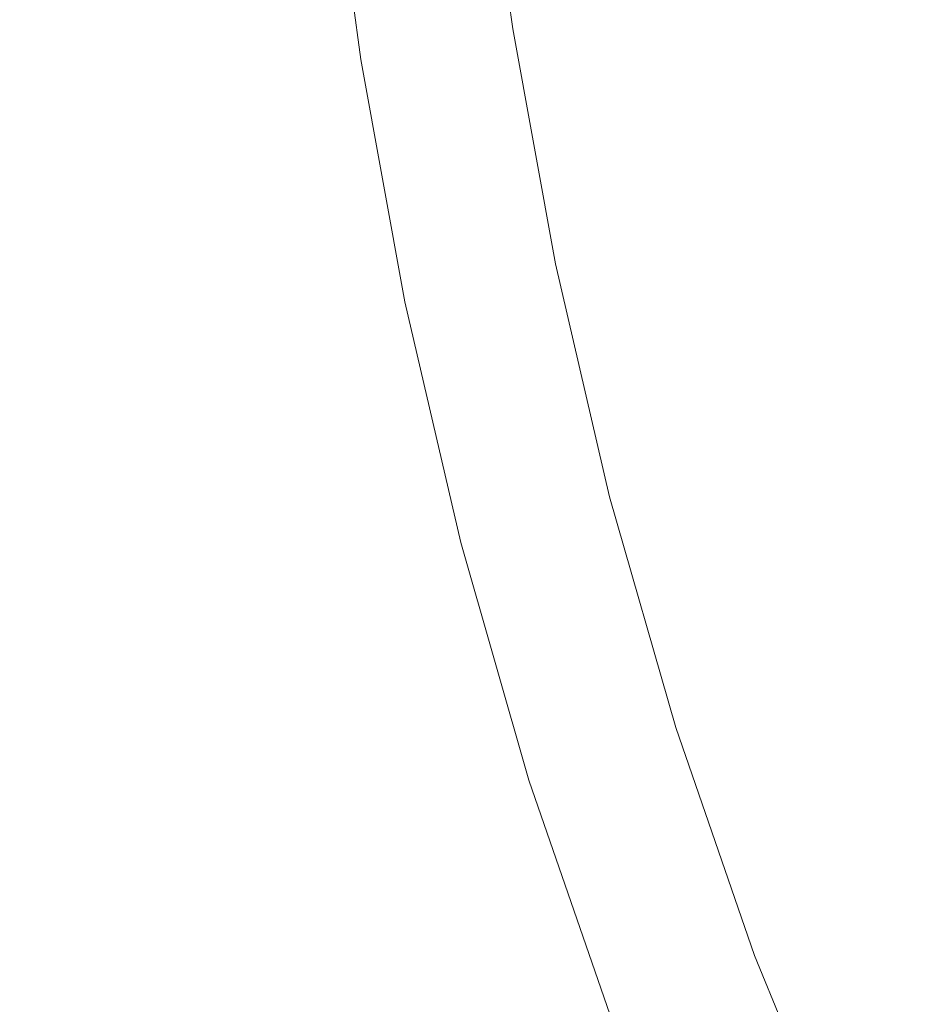
# Model space of a CAD drawing. Extents: x -239 to 236, y -170 to 197.
# Drawn here: x -26 to -22, y 5 to 9 of the extents above; entities that cross this region are included whole.
import ezdxf

# ---------------------------------------------------------------- set-up
doc = ezdxf.new("R2010")
doc.units = 0
doc.header["$LTSCALE"] = 500
doc.header["$MEASUREMENT"] = 0
doc.layers.add('EXC-CERAMIKA', color=7, linetype='Continuous')
doc.layers.add('EXC-CHROM', color=7, linetype='Continuous')

msp = doc.modelspace()

# ---------------------------------------------------------------- linework, layer by layer
at = {"layer": 'EXC-CERAMIKA', "lineweight": 0}
for points, invisible_edges in [([(-23.5662, 9.1402, -1.5526), (-23.7008, 10.1474, -2.8403), (-23.7055, 10.1467, -1.1446), (-23.5662, 9.1402, -1.5526)], 15), ([(-23.5643, 9.1406, -2.8403), (-23.7008, 10.1474, -2.8403), (-23.5662, 9.1402, -1.5526), (-23.5643, 9.1406, -2.8403)], 14), ([(-23.8871, 9.0755, 1.7448), (-23.9683, 10.1071, 1.6159), (-24.0256, 10.0985, 1.7448), (-23.8871, 9.0755, 1.7448)], 15), ([(-23.9683, 10.1071, 1.6159), (-23.7803, 9.097, 1.479), (-23.9181, 10.1147, 1.4789), (-23.9683, 10.1071, 1.6159)], 15), ([(-23.9683, 10.1071, 1.6159), (-23.8871, 9.0755, 1.7448), (-23.8301, 9.087, 1.6159), (-23.9683, 10.1071, 1.6159)], 15), ([(-23.7803, 9.097, 1.479), (-23.9683, 10.1071, 1.6159), (-23.8301, 9.087, 1.6159), (-23.7803, 9.097, 1.479)], 15), ([(-23.7803, 9.097, 1.479), (-23.8747, 10.1212, 1.3297), (-23.9181, 10.1147, 1.4789), (-23.7803, 9.097, 1.479)], 15), ([(-23.8747, 10.1212, 1.3297), (-23.7001, 9.1132, 1.1644), (-23.8374, 10.1269, 1.1644), (-23.8747, 10.1212, 1.3297)], 15), ([(-23.7001, 9.1132, 1.1644), (-23.8747, 10.1212, 1.3297), (-23.7371, 9.1057, 1.3298), (-23.7001, 9.1132, 1.1644)], 15), ([(-23.8747, 10.1212, 1.3297), (-23.7803, 9.097, 1.479), (-23.7371, 9.1057, 1.3298), (-23.8747, 10.1212, 1.3297)], 15), ([(-23.7001, 9.1132, 1.1644), (-23.8058, 10.1316, 0.9785), (-23.8374, 10.1269, 1.1644), (-23.7001, 9.1132, 1.1644)], 15), ([(-23.8058, 10.1316, 0.9785), (-23.6427, 9.1248, 0.7685), (-23.7796, 10.1356, 0.7685), (-23.8058, 10.1316, 0.9785)], 15), ([(-23.8058, 10.1316, 0.9785), (-23.7001, 9.1132, 1.1644), (-23.6687, 9.1195, 0.9785), (-23.8058, 10.1316, 0.9785)], 15), ([(-23.6427, 9.1248, 0.7685), (-23.8058, 10.1316, 0.9785), (-23.6687, 9.1195, 0.9785), (-23.6427, 9.1248, 0.7685)], 15), ([(-23.6427, 9.1248, 0.7685), (-23.7581, 10.1388, 0.5299), (-23.7796, 10.1356, 0.7685), (-23.6427, 9.1248, 0.7685)], 15), ([(-23.7581, 10.1388, 0.5299), (-23.6042, 9.1325, 0.2589), (-23.7409, 10.1414, 0.2589), (-23.7581, 10.1388, 0.5299)], 15), ([(-23.6042, 9.1325, 0.2589), (-23.7581, 10.1388, 0.5299), (-23.6213, 9.1291, 0.5299), (-23.6042, 9.1325, 0.2589)], 15), ([(-23.7581, 10.1388, 0.5299), (-23.6427, 9.1248, 0.7685), (-23.6213, 9.1291, 0.5299), (-23.7581, 10.1388, 0.5299)], 15), ([(-23.6042, 9.1325, 0.2589), (-23.7275, 10.1434, -0.0486), (-23.7409, 10.1414, 0.2589), (-23.6042, 9.1325, 0.2589)], 15), ([(-23.7275, 10.1434, -0.0486), (-23.581, 9.1372, -0.388), (-23.7175, 10.1449, -0.388), (-23.7275, 10.1434, -0.0486)], 15), ([(-23.7275, 10.1434, -0.0486), (-23.6042, 9.1325, 0.2589), (-23.5909, 9.1352, -0.0486), (-23.7275, 10.1434, -0.0486)], 15), ([(-23.581, 9.1372, -0.388), (-23.7275, 10.1434, -0.0486), (-23.5909, 9.1352, -0.0486), (-23.581, 9.1372, -0.388)], 15), ([(-23.581, 9.1372, -0.388), (-23.7103, 10.146, -0.7549), (-23.7175, 10.1449, -0.388), (-23.581, 9.1372, -0.388)], 15), ([(-23.7103, 10.146, -0.7549), (-23.5691, 9.1396, -1.1446), (-23.7055, 10.1467, -1.1446), (-23.7103, 10.146, -0.7549)], 15), ([(-23.5691, 9.1396, -1.1446), (-23.7103, 10.146, -0.7549), (-23.5738, 9.1386, -0.7549), (-23.5691, 9.1396, -1.1446)], 15), ([(-23.7103, 10.146, -0.7549), (-23.581, 9.1372, -0.388), (-23.5738, 9.1386, -0.7549), (-23.7103, 10.146, -0.7549)], 15), ([(-23.7055, 10.1467, -1.1446), (-23.5691, 9.1396, -1.1446), (-23.5662, 9.1402, -1.5526), (-23.7055, 10.1467, -1.1446)], 15), ([(-24.3513, 10.0494, 2.1891), (-24.0505, 9.0425, 2.0108), (-24.1901, 10.0737, 2.0107), (-24.3513, 10.0494, 2.1891)], 15), ([(-24.0505, 9.0425, 2.0108), (-24.0905, 10.0887, 1.8696), (-24.1901, 10.0737, 2.0107), (-24.0505, 9.0425, 2.0108)], 15), ([(-24.0905, 10.0887, 1.8696), (-23.8871, 9.0755, 1.7448), (-24.0256, 10.0985, 1.7448), (-24.0905, 10.0887, 1.8696)], 15), ([(-23.8871, 9.0755, 1.7448), (-24.0905, 10.0887, 1.8696), (-23.9516, 9.0625, 1.8696), (-23.8871, 9.0755, 1.7448)], 15), ([(-24.0905, 10.0887, 1.8696), (-24.0505, 9.0425, 2.0108), (-23.9516, 9.0625, 1.8696), (-24.0905, 10.0887, 1.8696)], 15), ([(-24.4587, 8.9603, 2.4254), (-24.3513, 10.0494, 2.1891), (-24.6011, 10.0118, 2.4252), (-24.4587, 8.9603, 2.4254)], 15), ([(-24.3513, 10.0494, 2.1891), (-24.4587, 8.9603, 2.4254), (-24.2106, 9.0103, 2.1893), (-24.3513, 10.0494, 2.1891)], 11), ([(-24.0505, 9.0425, 2.0108), (-24.3513, 10.0494, 2.1891), (-24.2106, 9.0103, 2.1893), (-24.0505, 9.0425, 2.0108)], 15), ([(-24.9664, 9.9569, 2.7395), (-24.4587, 8.9603, 2.4254), (-24.6011, 10.0118, 2.4252), (-24.9664, 9.9569, 2.7395)], 15), ([(-25.326, 8.7857, 3.153), (-24.9664, 9.9569, 2.7395), (-25.4742, 9.8805, 3.1529), (-25.326, 8.7857, 3.153)], 15), ([(-24.9664, 9.9569, 2.7395), (-25.326, 8.7857, 3.153), (-24.8216, 8.8873, 2.7397), (-24.9664, 9.9569, 2.7395)], 15), ([(-24.4587, 8.9603, 2.4254), (-24.9664, 9.9569, 2.7395), (-24.8216, 8.8873, 2.7397), (-24.4587, 8.9603, 2.4254)], 15), ([(-26.1516, 9.7786, 3.6857), (-25.326, 8.7857, 3.153), (-25.4742, 9.8805, 3.1529), (-26.1516, 9.7786, 3.6857)], 15), ([(-25.326, 8.7857, 3.153), (-26.1516, 9.7786, 3.6857), (-25.9988, 8.6503, 3.6859), (-25.326, 8.7857, 3.153)], 15), ([(-23.3842, 8.1398, -1.5526), (-23.5643, 9.1406, -2.8403), (-23.5662, 9.1402, -1.5526), (-23.3842, 8.1398, -1.5526)], 15), ([(-23.5643, 9.1406, -2.8403), (-23.3842, 8.1398, -1.5526), (-23.3823, 8.1402, -2.8403), (-23.5643, 9.1406, -2.8403)], 11), ([(-23.7803, 9.097, 1.479), (-23.5536, 8.0969, 1.3298), (-23.7371, 9.1057, 1.3298), (-23.7803, 9.097, 1.479)], 15), ([(-23.5536, 8.0969, 1.3298), (-23.7001, 9.1132, 1.1644), (-23.7371, 9.1057, 1.3298), (-23.5536, 8.0969, 1.3298)], 15), ([(-23.7001, 9.1132, 1.1644), (-23.4858, 8.114, 0.9785), (-23.6687, 9.1195, 0.9785), (-23.7001, 9.1132, 1.1644)], 15), ([(-23.7001, 9.1132, 1.1644), (-23.5536, 8.0969, 1.3298), (-23.5169, 8.1062, 1.1644), (-23.7001, 9.1132, 1.1644)], 15), ([(-23.4858, 8.114, 0.9785), (-23.7001, 9.1132, 1.1644), (-23.5169, 8.1062, 1.1644), (-23.4858, 8.114, 0.9785)], 15), ([(-23.4858, 8.114, 0.9785), (-23.6427, 9.1248, 0.7685), (-23.6687, 9.1195, 0.9785), (-23.4858, 8.114, 0.9785)], 15), ([(-23.6427, 9.1248, 0.7685), (-23.4388, 8.1259, 0.5299), (-23.6213, 9.1291, 0.5299), (-23.6427, 9.1248, 0.7685)], 15), ([(-23.4388, 8.1259, 0.5299), (-23.6427, 9.1248, 0.7685), (-23.46, 8.1206, 0.7685), (-23.4388, 8.1259, 0.5299)], 15), ([(-23.6427, 9.1248, 0.7685), (-23.4858, 8.114, 0.9785), (-23.46, 8.1206, 0.7685), (-23.6427, 9.1248, 0.7685)], 15), ([(-23.4388, 8.1259, 0.5299), (-23.6042, 9.1325, 0.2589), (-23.6213, 9.1291, 0.5299), (-23.4388, 8.1259, 0.5299)], 15), ([(-23.6042, 9.1325, 0.2589), (-23.4087, 8.1336, -0.0486), (-23.5909, 9.1352, -0.0486), (-23.6042, 9.1325, 0.2589)], 15), ([(-23.4087, 8.1336, -0.0486), (-23.6042, 9.1325, 0.2589), (-23.4218, 8.1302, 0.2589), (-23.4087, 8.1336, -0.0486)], 15), ([(-23.6042, 9.1325, 0.2589), (-23.4388, 8.1259, 0.5299), (-23.4218, 8.1302, 0.2589), (-23.6042, 9.1325, 0.2589)], 15), ([(-23.4087, 8.1336, -0.0486), (-23.581, 9.1372, -0.388), (-23.5909, 9.1352, -0.0486), (-23.4087, 8.1336, -0.0486)], 15), ([(-23.581, 9.1372, -0.388), (-23.3918, 8.1379, -0.7549), (-23.5738, 9.1386, -0.7549), (-23.581, 9.1372, -0.388)], 15), ([(-23.3918, 8.1379, -0.7549), (-23.581, 9.1372, -0.388), (-23.3988, 8.1361, -0.388), (-23.3918, 8.1379, -0.7549)], 15), ([(-23.581, 9.1372, -0.388), (-23.4087, 8.1336, -0.0486), (-23.3988, 8.1361, -0.388), (-23.581, 9.1372, -0.388)], 15), ([(-23.3918, 8.1379, -0.7549), (-23.5691, 9.1396, -1.1446), (-23.5738, 9.1386, -0.7549), (-23.3918, 8.1379, -0.7549)], 15), ([(-23.5691, 9.1396, -1.1446), (-23.3842, 8.1398, -1.5526), (-23.5662, 9.1402, -1.5526), (-23.5691, 9.1396, -1.1446)], 15), ([(-23.5691, 9.1396, -1.1446), (-23.3918, 8.1379, -0.7549), (-23.3871, 8.139, -1.1446), (-23.5691, 9.1396, -1.1446)], 15), ([(-23.3842, 8.1398, -1.5526), (-23.5691, 9.1396, -1.1446), (-23.3871, 8.139, -1.1446), (-23.3842, 8.1398, -1.5526)], 15), ([(-24.0505, 9.0425, 2.0108), (-23.7662, 8.043, 1.8696), (-23.9516, 9.0625, 1.8696), (-24.0505, 9.0425, 2.0108)], 15), ([(-23.7662, 8.043, 1.8696), (-23.8871, 9.0755, 1.7448), (-23.9516, 9.0625, 1.8696), (-23.7662, 8.043, 1.8696)], 15), ([(-23.8871, 9.0755, 1.7448), (-23.6458, 8.0735, 1.6159), (-23.8301, 9.087, 1.6159), (-23.8871, 9.0755, 1.7448)], 15), ([(-23.8871, 9.0755, 1.7448), (-23.7662, 8.043, 1.8696), (-23.7022, 8.0592, 1.7449), (-23.8871, 9.0755, 1.7448)], 15), ([(-23.6458, 8.0735, 1.6159), (-23.8871, 9.0755, 1.7448), (-23.7022, 8.0592, 1.7449), (-23.6458, 8.0735, 1.6159)], 15), ([(-23.6458, 8.0735, 1.6159), (-23.7803, 9.097, 1.479), (-23.8301, 9.087, 1.6159), (-23.6458, 8.0735, 1.6159)], 15), ([(-23.5536, 8.0969, 1.3298), (-23.7803, 9.097, 1.479), (-23.5964, 8.086, 1.479), (-23.5536, 8.0969, 1.3298)], 15), ([(-23.7803, 9.097, 1.479), (-23.6458, 8.0735, 1.6159), (-23.5964, 8.086, 1.479), (-23.7803, 9.097, 1.479)], 15), ([(-24.023, 7.9781, 2.1893), (-24.0505, 9.0425, 2.0108), (-24.2106, 9.0103, 2.1893), (-24.023, 7.9781, 2.1893)], 15), ([(-23.7662, 8.043, 1.8696), (-24.0505, 9.0425, 2.0108), (-23.8643, 8.0182, 2.011), (-23.7662, 8.043, 1.8696)], 15), ([(-24.0505, 9.0425, 2.0108), (-24.023, 7.9781, 2.1893), (-23.8643, 8.0182, 2.011), (-24.0505, 9.0425, 2.0108)], 15), ([(-24.4587, 8.9603, 2.4254), (-24.023, 7.9781, 2.1893), (-24.2106, 9.0103, 2.1893), (-24.4587, 8.9603, 2.4254)], 13), ([(-24.6286, 7.8249, 2.7397), (-24.4587, 8.9603, 2.4254), (-24.8216, 8.8873, 2.7397), (-24.6286, 7.8249, 2.7397)], 15), ([(-24.4587, 8.9603, 2.4254), (-24.6286, 7.8249, 2.7397), (-24.2689, 7.9159, 2.4254), (-24.4587, 8.9603, 2.4254)], 15), ([(-24.023, 7.9781, 2.1893), (-24.4587, 8.9603, 2.4254), (-24.2689, 7.9159, 2.4254), (-24.023, 7.9781, 2.1893)], 15), ([(-25.326, 8.7857, 3.153), (-24.6286, 7.8249, 2.7397), (-24.8216, 8.8873, 2.7397), (-25.326, 8.7857, 3.153)], 15), ([(-25.7953, 7.5299, 3.6859), (-25.326, 8.7857, 3.153), (-25.9988, 8.6503, 3.6859), (-25.7953, 7.5299, 3.6859)], 15), ([(-25.326, 8.7857, 3.153), (-25.7953, 7.5299, 3.6859), (-25.1285, 7.6985, 3.1532), (-25.326, 8.7857, 3.153)], 15), ([(-24.6286, 7.8249, 2.7397), (-25.326, 8.7857, 3.153), (-25.1285, 7.6985, 3.1532), (-24.6286, 7.8249, 2.7397)], 15), ([(-23.4087, 8.1336, -0.0486), (-23.1682, 7.1432, -0.388), (-23.3988, 8.1361, -0.388), (-23.4087, 8.1336, -0.0486)], 15), ([(-23.1682, 7.1432, -0.388), (-23.3918, 8.1379, -0.7549), (-23.3988, 8.1361, -0.388), (-23.1682, 7.1432, -0.388)], 15), ([(-23.3918, 8.1379, -0.7549), (-23.1566, 7.1467, -1.1446), (-23.3871, 8.139, -1.1446), (-23.3918, 8.1379, -0.7549)], 15), ([(-23.3918, 8.1379, -0.7549), (-23.1682, 7.1432, -0.388), (-23.1612, 7.1453, -0.7549), (-23.3918, 8.1379, -0.7549)], 15), ([(-23.1566, 7.1467, -1.1446), (-23.3918, 8.1379, -0.7549), (-23.1612, 7.1453, -0.7549), (-23.1566, 7.1467, -1.1446)], 15), ([(-23.1566, 7.1467, -1.1446), (-23.3842, 8.1398, -1.5526), (-23.3871, 8.139, -1.1446), (-23.1566, 7.1467, -1.1446)], 15), ([(-23.3842, 8.1398, -1.5526), (-23.1519, 7.1481, -2.8403), (-23.3823, 8.1402, -2.8403), (-23.3842, 8.1398, -1.5526)], 13), ([(-23.3842, 8.1398, -1.5526), (-23.1538, 7.1476, -1.5526), (-23.1519, 7.1481, -2.8403), (-23.3842, 8.1398, -1.5526)], 15), ([(-23.3842, 8.1398, -1.5526), (-23.1566, 7.1467, -1.1446), (-23.1538, 7.1476, -1.5526), (-23.3842, 8.1398, -1.5526)], 15), ([(-23.3636, 7.0834, 1.479), (-23.5536, 8.0969, 1.3298), (-23.5964, 8.086, 1.479), (-23.3636, 7.0834, 1.479)], 15), ([(-23.5536, 8.0969, 1.3298), (-23.2849, 7.1075, 1.1645), (-23.5169, 8.1062, 1.1644), (-23.5536, 8.0969, 1.3298)], 15), ([(-23.5536, 8.0969, 1.3298), (-23.3636, 7.0834, 1.479), (-23.3213, 7.0964, 1.3298), (-23.5536, 8.0969, 1.3298)], 15), ([(-23.2849, 7.1075, 1.1645), (-23.5536, 8.0969, 1.3298), (-23.3213, 7.0964, 1.3298), (-23.2849, 7.1075, 1.1645)], 15), ([(-23.2849, 7.1075, 1.1645), (-23.4858, 8.114, 0.9785), (-23.5169, 8.1062, 1.1644), (-23.2849, 7.1075, 1.1645)], 15), ([(-23.4858, 8.114, 0.9785), (-23.2287, 7.1247, 0.7685), (-23.46, 8.1206, 0.7685), (-23.4858, 8.114, 0.9785)], 15), ([(-23.4858, 8.114, 0.9785), (-23.2849, 7.1075, 1.1645), (-23.2543, 7.1168, 0.9787), (-23.4858, 8.114, 0.9785)], 15), ([(-23.2287, 7.1247, 0.7685), (-23.4858, 8.114, 0.9785), (-23.2543, 7.1168, 0.9787), (-23.2287, 7.1247, 0.7685)], 15), ([(-23.2287, 7.1247, 0.7685), (-23.4388, 8.1259, 0.5299), (-23.46, 8.1206, 0.7685), (-23.2287, 7.1247, 0.7685)], 15), ([(-23.4388, 8.1259, 0.5299), (-23.191, 7.1362, 0.2589), (-23.4218, 8.1302, 0.2589), (-23.4388, 8.1259, 0.5299)], 15), ([(-23.4388, 8.1259, 0.5299), (-23.2287, 7.1247, 0.7685), (-23.2078, 7.1311, 0.5299), (-23.4388, 8.1259, 0.5299)], 15), ([(-23.191, 7.1362, 0.2589), (-23.4388, 8.1259, 0.5299), (-23.2078, 7.1311, 0.5299), (-23.191, 7.1362, 0.2589)], 15), ([(-23.191, 7.1362, 0.2589), (-23.4087, 8.1336, -0.0486), (-23.4218, 8.1302, 0.2589), (-23.191, 7.1362, 0.2589)], 15), ([(-23.4087, 8.1336, -0.0486), (-23.191, 7.1362, 0.2589), (-23.178, 7.1402, -0.0486), (-23.4087, 8.1336, -0.0486)], 15), ([(-23.1682, 7.1432, -0.388), (-23.4087, 8.1336, -0.0486), (-23.178, 7.1402, -0.0486), (-23.1682, 7.1432, -0.388)], 15), ([(-23.7662, 8.043, 1.8696), (-23.4683, 7.0514, 1.7449), (-23.7022, 8.0592, 1.7449), (-23.7662, 8.043, 1.8696)], 15), ([(-23.4683, 7.0514, 1.7449), (-23.6458, 8.0735, 1.6159), (-23.7022, 8.0592, 1.7449), (-23.4683, 7.0514, 1.7449)], 15), ([(-23.6458, 8.0735, 1.6159), (-23.3636, 7.0834, 1.479), (-23.5964, 8.086, 1.479), (-23.6458, 8.0735, 1.6159)], 15), ([(-23.6458, 8.0735, 1.6159), (-23.4683, 7.0514, 1.7449), (-23.4125, 7.0685, 1.6161), (-23.6458, 8.0735, 1.6159)], 15), ([(-23.3636, 7.0834, 1.479), (-23.6458, 8.0735, 1.6159), (-23.4125, 7.0685, 1.6161), (-23.3636, 7.0834, 1.479)], 15), ([(-24.023, 7.9781, 2.1893), (-23.6286, 7.0025, 2.011), (-23.8643, 8.0182, 2.011), (-24.023, 7.9781, 2.1893)], 15), ([(-23.6286, 7.0025, 2.011), (-23.7662, 8.043, 1.8696), (-23.8643, 8.0182, 2.011), (-23.6286, 7.0025, 2.011)], 15), ([(-23.7662, 8.043, 1.8696), (-23.6286, 7.0025, 2.011), (-23.5315, 7.0321, 1.8697), (-23.7662, 8.043, 1.8696)], 15), ([(-23.4683, 7.0514, 1.7449), (-23.7662, 8.043, 1.8696), (-23.5315, 7.0321, 1.8697), (-23.4683, 7.0514, 1.7449)], 15), ([(-24.0286, 6.8803, 2.4254), (-24.023, 7.9781, 2.1893), (-24.2689, 7.9159, 2.4254), (-24.0286, 6.8803, 2.4254)], 15), ([(-24.023, 7.9781, 2.1893), (-24.0286, 6.8803, 2.4254), (-23.7855, 6.9545, 2.1894), (-24.023, 7.9781, 2.1893)], 11), ([(-23.6286, 7.0025, 2.011), (-24.023, 7.9781, 2.1893), (-23.7855, 6.9545, 2.1894), (-23.6286, 7.0025, 2.011)], 15), ([(-24.6286, 7.8249, 2.7397), (-24.0286, 6.8803, 2.4254), (-24.2689, 7.9159, 2.4254), (-24.6286, 7.8249, 2.7397)], 15), ([(-24.8786, 6.6207, 3.1532), (-24.6286, 7.8249, 2.7397), (-25.1285, 7.6985, 3.1532), (-24.8786, 6.6207, 3.1532)], 15), ([(-24.6286, 7.8249, 2.7397), (-24.8786, 6.6207, 3.1532), (-24.3842, 6.7717, 2.7399), (-24.6286, 7.8249, 2.7397)], 15), ([(-24.0286, 6.8803, 2.4254), (-24.6286, 7.8249, 2.7397), (-24.3842, 6.7717, 2.7399), (-24.0286, 6.8803, 2.4254)], 15), ([(-25.7953, 7.5299, 3.6859), (-24.8786, 6.6207, 3.1532), (-25.1285, 7.6985, 3.1532), (-25.7953, 7.5299, 3.6859)], 15), ([(-25.7953, 7.5299, 3.6859), (-26.3885, 6.1597, 4.3591), (-25.5379, 6.4194, 3.686), (-25.7953, 7.5299, 3.6859)], 15), ([(-24.8786, 6.6207, 3.1532), (-25.7953, 7.5299, 3.6859), (-25.5379, 6.4194, 3.686), (-24.8786, 6.6207, 3.1532)], 15), ([(-23.2287, 7.1247, 0.7685), (-22.9253, 6.1461, 0.5301), (-23.2078, 7.1311, 0.5299), (-23.2287, 7.1247, 0.7685)], 15), ([(-22.9253, 6.1461, 0.5301), (-23.191, 7.1362, 0.2589), (-23.2078, 7.1311, 0.5299), (-22.9253, 6.1461, 0.5301)], 15), ([(-23.191, 7.1362, 0.2589), (-22.8958, 6.1567, -0.0486), (-23.178, 7.1402, -0.0486), (-23.191, 7.1362, 0.2589)], 15), ([(-22.8958, 6.1567, -0.0486), (-23.191, 7.1362, 0.2589), (-22.9087, 6.152, 0.2589), (-22.8958, 6.1567, -0.0486)], 15), ([(-23.191, 7.1362, 0.2589), (-22.9253, 6.1461, 0.5301), (-22.9087, 6.152, 0.2589), (-23.191, 7.1362, 0.2589)], 15), ([(-22.8958, 6.1567, -0.0486), (-23.1682, 7.1432, -0.388), (-23.178, 7.1402, -0.0486), (-22.8958, 6.1567, -0.0486)], 15), ([(-23.1682, 7.1432, -0.388), (-22.8793, 6.1626, -0.7549), (-23.1612, 7.1453, -0.7549), (-23.1682, 7.1432, -0.388)], 15), ([(-23.1682, 7.1432, -0.388), (-22.8958, 6.1567, -0.0486), (-22.8862, 6.1601, -0.388), (-23.1682, 7.1432, -0.388)], 15), ([(-22.8793, 6.1626, -0.7549), (-23.1682, 7.1432, -0.388), (-22.8862, 6.1601, -0.388), (-22.8793, 6.1626, -0.7549)], 15), ([(-22.8793, 6.1626, -0.7549), (-23.1566, 7.1467, -1.1446), (-23.1612, 7.1453, -0.7549), (-22.8793, 6.1626, -0.7549)], 15), ([(-23.1566, 7.1467, -1.1446), (-22.872, 6.1652, -1.5526), (-23.1538, 7.1476, -1.5526), (-23.1566, 7.1467, -1.1446)], 15), ([(-23.1566, 7.1467, -1.1446), (-22.8793, 6.1626, -0.7549), (-22.8747, 6.1642, -1.1446), (-23.1566, 7.1467, -1.1446)], 15), ([(-22.872, 6.1652, -1.5526), (-23.1566, 7.1467, -1.1446), (-22.8747, 6.1642, -1.1446), (-22.872, 6.1652, -1.5526)], 15), ([(-23.1538, 7.1476, -1.5526), (-22.872, 6.1652, -1.5526), (-23.1519, 7.1481, -2.8403), (-23.1538, 7.1476, -1.5526)], 15), ([(-23.1519, 7.1481, -2.8403), (-22.872, 6.1652, -1.5526), (-22.8702, 6.1659, -2.8403), (-23.1519, 7.1481, -2.8403)], 11), ([(-23.3636, 7.0834, 1.479), (-23.0372, 6.1059, 1.3298), (-23.3213, 7.0964, 1.3298), (-23.3636, 7.0834, 1.479)], 15), ([(-23.0372, 6.1059, 1.3298), (-23.2849, 7.1075, 1.1645), (-23.3213, 7.0964, 1.3298), (-23.0372, 6.1059, 1.3298)], 15), ([(-23.2849, 7.1075, 1.1645), (-22.9712, 6.1296, 0.9787), (-23.2543, 7.1168, 0.9787), (-23.2849, 7.1075, 1.1645)], 15), ([(-23.2849, 7.1075, 1.1645), (-23.0372, 6.1059, 1.3298), (-23.0014, 6.1187, 1.1645), (-23.2849, 7.1075, 1.1645)], 15), ([(-22.9712, 6.1296, 0.9787), (-23.2849, 7.1075, 1.1645), (-23.0014, 6.1187, 1.1645), (-22.9712, 6.1296, 0.9787)], 15), ([(-22.9712, 6.1296, 0.9787), (-23.2287, 7.1247, 0.7685), (-23.2543, 7.1168, 0.9787), (-22.9712, 6.1296, 0.9787)], 15), ([(-22.9253, 6.1461, 0.5301), (-23.2287, 7.1247, 0.7685), (-22.9459, 6.1387, 0.7685), (-22.9253, 6.1461, 0.5301)], 15), ([(-23.2287, 7.1247, 0.7685), (-22.9712, 6.1296, 0.9787), (-22.9459, 6.1387, 0.7685), (-23.2287, 7.1247, 0.7685)], 15), ([(-23.2447, 6.0313, 1.8697), (-23.4683, 7.0514, 1.7449), (-23.5315, 7.0321, 1.8697), (-23.2447, 6.0313, 1.8697)], 15), ([(-23.4683, 7.0514, 1.7449), (-23.1272, 6.0735, 1.6161), (-23.4125, 7.0685, 1.6161), (-23.4683, 7.0514, 1.7449)], 15), ([(-23.4683, 7.0514, 1.7449), (-23.2447, 6.0313, 1.8697), (-23.1823, 6.0538, 1.7449), (-23.4683, 7.0514, 1.7449)], 15), ([(-23.1272, 6.0735, 1.6161), (-23.4683, 7.0514, 1.7449), (-23.1823, 6.0538, 1.7449), (-23.1272, 6.0735, 1.6161)], 15), ([(-23.1272, 6.0735, 1.6161), (-23.3636, 7.0834, 1.479), (-23.4125, 7.0685, 1.6161), (-23.1272, 6.0735, 1.6161)], 15), ([(-23.3636, 7.0834, 1.479), (-23.1272, 6.0735, 1.6161), (-23.079, 6.0909, 1.479), (-23.3636, 7.0834, 1.479)], 15), ([(-23.0372, 6.1059, 1.3298), (-23.3636, 7.0834, 1.479), (-23.079, 6.0909, 1.479), (-23.0372, 6.1059, 1.3298)], 15), ([(-23.4952, 5.9414, 2.1895), (-23.6286, 7.0025, 2.011), (-23.7855, 6.9545, 2.1894), (-23.4952, 5.9414, 2.1895)], 11), ([(-23.6286, 7.0025, 2.011), (-23.2447, 6.0313, 1.8697), (-23.5315, 7.0321, 1.8697), (-23.6286, 7.0025, 2.011)], 15), ([(-23.2447, 6.0313, 1.8697), (-23.6286, 7.0025, 2.011), (-23.3403, 5.997, 2.0111), (-23.2447, 6.0313, 1.8697)], 15), ([(-23.6286, 7.0025, 2.011), (-23.4952, 5.9414, 2.1895), (-23.3403, 5.997, 2.0111), (-23.6286, 7.0025, 2.011)], 15), ([(-24.0286, 6.8803, 2.4254), (-23.4952, 5.9414, 2.1895), (-23.7855, 6.9545, 2.1894), (-24.0286, 6.8803, 2.4254)], 15), ([(-24.0857, 5.7293, 2.7401), (-24.0286, 6.8803, 2.4254), (-24.3842, 6.7717, 2.7399), (-24.0857, 5.7293, 2.7401)], 15), ([(-24.0286, 6.8803, 2.4254), (-24.0857, 5.7293, 2.7401), (-23.735, 5.8553, 2.4256), (-24.0286, 6.8803, 2.4254)], 15), ([(-23.4952, 5.9414, 2.1895), (-24.0286, 6.8803, 2.4254), (-23.735, 5.8553, 2.4256), (-23.4952, 5.9414, 2.1895)], 15), ([(-24.8786, 6.6207, 3.1532), (-24.0857, 5.7293, 2.7401), (-24.3842, 6.7717, 2.7399), (-24.8786, 6.6207, 3.1532)], 15), ([(-25.2234, 5.3208, 3.6861), (-24.8786, 6.6207, 3.1532), (-25.5379, 6.4194, 3.686), (-25.2234, 5.3208, 3.6861)], 15), ([(-24.8786, 6.6207, 3.1532), (-25.2234, 5.3208, 3.6861), (-24.5732, 5.5542, 3.1534), (-24.8786, 6.6207, 3.1532)], 15), ([(-24.0857, 5.7293, 2.7401), (-24.8786, 6.6207, 3.1532), (-24.5732, 5.5542, 3.1534), (-24.0857, 5.7293, 2.7401)], 15), ([(-26.3885, 6.1597, 4.3591), (-25.2234, 5.3208, 3.6861), (-25.5379, 6.4194, 3.686), (-26.3885, 6.1597, 4.3591)], 15), ([(-22.8793, 6.1626, -0.7549), (-22.5387, 5.1933, -1.1446), (-22.8747, 6.1642, -1.1446), (-22.8793, 6.1626, -0.7549)], 15), ([(-22.5387, 5.1933, -1.1446), (-22.872, 6.1652, -1.5526), (-22.8747, 6.1642, -1.1446), (-22.5387, 5.1933, -1.1446)], 15), ([(-22.872, 6.1652, -1.5526), (-22.5343, 5.1951, -2.8403), (-22.8702, 6.1659, -2.8403), (-22.872, 6.1652, -1.5526)], 13), ([(-22.5343, 5.1951, -2.8403), (-22.872, 6.1652, -1.5526), (-22.536, 5.1944, -1.5526), (-22.5343, 5.1951, -2.8403)], 15), ([(-22.872, 6.1652, -1.5526), (-22.5387, 5.1933, -1.1446), (-22.536, 5.1944, -1.5526), (-22.872, 6.1652, -1.5526)], 15), ([(-25.2234, 5.3208, 3.6861), (-26.3885, 6.1597, 4.3591), (-26.0623, 5.0196, 4.3591), (-25.2234, 5.3208, 3.6861)], 15), ([(-22.6634, 5.1416, 1.1645), (-22.9712, 6.1296, 0.9787), (-23.0014, 6.1187, 1.1645), (-22.6634, 5.1416, 1.1645)], 15), ([(-22.9712, 6.1296, 0.9787), (-22.6088, 5.1643, 0.7685), (-22.9459, 6.1387, 0.7685), (-22.9712, 6.1296, 0.9787)], 15), ([(-22.9712, 6.1296, 0.9787), (-22.6634, 5.1416, 1.1645), (-22.6336, 5.154, 0.9787), (-22.9712, 6.1296, 0.9787)], 15), ([(-22.6088, 5.1643, 0.7685), (-22.9712, 6.1296, 0.9787), (-22.6336, 5.154, 0.9787), (-22.6088, 5.1643, 0.7685)], 15), ([(-22.6088, 5.1643, 0.7685), (-22.9253, 6.1461, 0.5301), (-22.9459, 6.1387, 0.7685), (-22.6088, 5.1643, 0.7685)], 15), ([(-22.9253, 6.1461, 0.5301), (-22.5722, 5.1794, 0.2589), (-22.9087, 6.152, 0.2589), (-22.9253, 6.1461, 0.5301)], 15), ([(-22.5722, 5.1794, 0.2589), (-22.9253, 6.1461, 0.5301), (-22.5884, 5.1727, 0.5301), (-22.5722, 5.1794, 0.2589)], 15), ([(-22.9253, 6.1461, 0.5301), (-22.6088, 5.1643, 0.7685), (-22.5884, 5.1727, 0.5301), (-22.9253, 6.1461, 0.5301)], 15), ([(-22.5722, 5.1794, 0.2589), (-22.8958, 6.1567, -0.0486), (-22.9087, 6.152, 0.2589), (-22.5722, 5.1794, 0.2589)], 15), ([(-22.8958, 6.1567, -0.0486), (-22.5501, 5.1886, -0.388), (-22.8862, 6.1601, -0.388), (-22.8958, 6.1567, -0.0486)], 15), ([(-22.8958, 6.1567, -0.0486), (-22.5722, 5.1794, 0.2589), (-22.5595, 5.1847, -0.0485), (-22.8958, 6.1567, -0.0486)], 15), ([(-22.5501, 5.1886, -0.388), (-22.8958, 6.1567, -0.0486), (-22.5595, 5.1847, -0.0485), (-22.5501, 5.1886, -0.388)], 15), ([(-22.5501, 5.1886, -0.388), (-22.8793, 6.1626, -0.7549), (-22.8862, 6.1601, -0.388), (-22.5501, 5.1886, -0.388)], 15), ([(-22.5387, 5.1933, -1.1446), (-22.8793, 6.1626, -0.7549), (-22.5433, 5.1914, -0.7549), (-22.5387, 5.1933, -1.1446)], 15), ([(-22.8793, 6.1626, -0.7549), (-22.5501, 5.1886, -0.388), (-22.5433, 5.1914, -0.7549), (-22.8793, 6.1626, -0.7549)], 15), ([(-23.1272, 6.0735, 1.6161), (-22.7397, 5.11, 1.4791), (-23.079, 6.0909, 1.479), (-23.1272, 6.0735, 1.6161)], 15), ([(-22.7397, 5.11, 1.4791), (-23.0372, 6.1059, 1.3298), (-23.079, 6.0909, 1.479), (-22.7397, 5.11, 1.4791)], 15), ([(-23.0372, 6.1059, 1.3298), (-22.6634, 5.1416, 1.1645), (-23.0014, 6.1187, 1.1645), (-23.0372, 6.1059, 1.3298)], 15), ([(-22.6634, 5.1416, 1.1645), (-23.0372, 6.1059, 1.3298), (-22.6986, 5.127, 1.3298), (-22.6634, 5.1416, 1.1645)], 15), ([(-23.0372, 6.1059, 1.3298), (-22.7397, 5.11, 1.4791), (-22.6986, 5.127, 1.3298), (-23.0372, 6.1059, 1.3298)], 15), ([(-23.2447, 6.0313, 1.8697), (-22.8412, 5.0679, 1.7451), (-23.1823, 6.0538, 1.7449), (-23.2447, 6.0313, 1.8697)], 15), ([(-22.8412, 5.0679, 1.7451), (-23.1272, 6.0735, 1.6161), (-23.1823, 6.0538, 1.7449), (-22.8412, 5.0679, 1.7451)], 15), ([(-23.1272, 6.0735, 1.6161), (-22.8412, 5.0679, 1.7451), (-22.7871, 5.0903, 1.6161), (-23.1272, 6.0735, 1.6161)], 15), ([(-22.7397, 5.11, 1.4791), (-23.1272, 6.0735, 1.6161), (-22.7871, 5.0903, 1.6161), (-22.7397, 5.11, 1.4791)], 15), ([(-23.4952, 5.9414, 2.1895), (-22.9968, 5.0034, 2.0111), (-23.3403, 5.997, 2.0111), (-23.4952, 5.9414, 2.1895)], 15), ([(-22.9968, 5.0034, 2.0111), (-23.2447, 6.0313, 1.8697), (-23.3403, 5.997, 2.0111), (-22.9968, 5.0034, 2.0111)], 15), ([(-22.8412, 5.0679, 1.7451), (-23.2447, 6.0313, 1.8697), (-22.9027, 5.0424, 1.8699), (-22.8412, 5.0679, 1.7451)], 15), ([(-23.2447, 6.0313, 1.8697), (-22.9968, 5.0034, 2.0111), (-22.9027, 5.0424, 1.8699), (-23.2447, 6.0313, 1.8697)], 15), ([(-23.3849, 4.8426, 2.4256), (-23.4952, 5.9414, 2.1895), (-23.735, 5.8553, 2.4256), (-23.3849, 4.8426, 2.4256)], 15), ([(-23.4952, 5.9414, 2.1895), (-23.3849, 4.8426, 2.4256), (-23.149, 4.9403, 2.1895), (-23.4952, 5.9414, 2.1895)], 11), ([(-22.9968, 5.0034, 2.0111), (-23.4952, 5.9414, 2.1895), (-23.149, 4.9403, 2.1895), (-22.9968, 5.0034, 2.0111)], 15), ([(-24.0857, 5.7293, 2.7401), (-23.3849, 4.8426, 2.4256), (-23.735, 5.8553, 2.4256), (-24.0857, 5.7293, 2.7401)], 15), ([(-24.2093, 4.501, 3.1535), (-24.0857, 5.7293, 2.7401), (-24.5732, 5.5542, 3.1534), (-24.2093, 4.501, 3.1535)], 15), ([(-24.0857, 5.7293, 2.7401), (-24.2093, 4.501, 3.1535), (-23.7298, 4.6997, 2.7401), (-24.0857, 5.7293, 2.7401)], 15), ([(-23.3849, 4.8426, 2.4256), (-24.0857, 5.7293, 2.7401), (-23.7298, 4.6997, 2.7401), (-23.3849, 4.8426, 2.4256)], 15), ([(-25.2234, 5.3208, 3.6861), (-24.2093, 4.501, 3.1535), (-24.5732, 5.5542, 3.1534), (-25.2234, 5.3208, 3.6861)], 15), ([(-25.674, 3.8941, 4.3592), (-25.2234, 5.3208, 3.6861), (-26.0623, 5.0196, 4.3591), (-25.674, 3.8941, 4.3592)], 15), ([(-25.2234, 5.3208, 3.6861), (-25.674, 3.8941, 4.3592), (-24.8489, 4.236, 3.6864), (-25.2234, 5.3208, 3.6861)], 15), ([(-24.2093, 4.501, 3.1535), (-25.2234, 5.3208, 3.6861), (-24.8489, 4.236, 3.6864), (-24.2093, 4.501, 3.1535)], 15), ([(-22.2387, 4.1916, 0.9787), (-22.6088, 5.1643, 0.7685), (-22.6336, 5.154, 0.9787), (-22.2387, 4.1916, 0.9787)], 15), ([(-22.6088, 5.1643, 0.7685), (-22.1944, 4.2125, 0.5301), (-22.5884, 5.1727, 0.5301), (-22.6088, 5.1643, 0.7685)], 15), ([(-22.1944, 4.2125, 0.5301), (-22.6088, 5.1643, 0.7685), (-22.2143, 4.2031, 0.7685), (-22.1944, 4.2125, 0.5301)], 15), ([(-22.6088, 5.1643, 0.7685), (-22.2387, 4.1916, 0.9787), (-22.2143, 4.2031, 0.7685), (-22.6088, 5.1643, 0.7685)], 15), ([(-22.1944, 4.2125, 0.5301), (-22.5722, 5.1794, 0.2589), (-22.5884, 5.1727, 0.5301), (-22.1944, 4.2125, 0.5301)], 15), ([(-22.5722, 5.1794, 0.2589), (-22.1661, 4.2258, -0.0485), (-22.5595, 5.1847, -0.0485), (-22.5722, 5.1794, 0.2589)], 15), ([(-22.1661, 4.2258, -0.0485), (-22.5722, 5.1794, 0.2589), (-22.1785, 4.22, 0.2589), (-22.1661, 4.2258, -0.0485)], 15), ([(-22.5722, 5.1794, 0.2589), (-22.1944, 4.2125, 0.5301), (-22.1785, 4.22, 0.2589), (-22.5722, 5.1794, 0.2589)], 15), ([(-22.1661, 4.2258, -0.0485), (-22.5501, 5.1886, -0.388), (-22.5595, 5.1847, -0.0485), (-22.1661, 4.2258, -0.0485)], 15), ([(-22.5501, 5.1886, -0.388), (-22.1501, 4.2334, -0.7549), (-22.5433, 5.1914, -0.7549), (-22.5501, 5.1886, -0.388)], 15), ([(-22.5501, 5.1886, -0.388), (-22.1661, 4.2258, -0.0485), (-22.1567, 4.2302, -0.388), (-22.5501, 5.1886, -0.388)], 15), ([(-22.1501, 4.2334, -0.7549), (-22.5501, 5.1886, -0.388), (-22.1567, 4.2302, -0.388), (-22.1501, 4.2334, -0.7549)], 15), ([(-22.1501, 4.2334, -0.7549), (-22.5387, 5.1933, -1.1446), (-22.5433, 5.1914, -0.7549), (-22.1501, 4.2334, -0.7549)], 15), ([(-22.5387, 5.1933, -1.1446), (-22.143, 4.2367, -1.5526), (-22.536, 5.1944, -1.5526), (-22.5387, 5.1933, -1.1446)], 15), ([(-22.5387, 5.1933, -1.1446), (-22.1501, 4.2334, -0.7549), (-22.1457, 4.2355, -1.1446), (-22.5387, 5.1933, -1.1446)], 15), ([(-22.143, 4.2367, -1.5526), (-22.5387, 5.1933, -1.1446), (-22.1457, 4.2355, -1.1446), (-22.143, 4.2367, -1.5526)], 15), ([(-22.1412, 4.2375, -2.8403), (-22.5343, 5.1951, -2.8403), (-22.536, 5.1944, -1.5526), (-22.1412, 4.2375, -2.8403)], 14), ([(-22.1412, 4.2375, -2.8403), (-22.536, 5.1944, -1.5526), (-22.143, 4.2367, -1.5526), (-22.1412, 4.2375, -2.8403)], 15), ([(-22.7397, 5.11, 1.4791), (-22.3024, 4.1615, 1.33), (-22.6986, 5.127, 1.3298), (-22.7397, 5.11, 1.4791)], 15), ([(-22.3024, 4.1615, 1.33), (-22.6634, 5.1416, 1.1645), (-22.6986, 5.127, 1.3298), (-22.3024, 4.1615, 1.33)], 15), ([(-22.6634, 5.1416, 1.1645), (-22.2387, 4.1916, 0.9787), (-22.6336, 5.154, 0.9787), (-22.6634, 5.1416, 1.1645)], 15), ([(-22.2387, 4.1916, 0.9787), (-22.6634, 5.1416, 1.1645), (-22.2679, 4.1778, 1.1645), (-22.2387, 4.1916, 0.9787)], 15), ([(-22.6634, 5.1416, 1.1645), (-22.3024, 4.1615, 1.33), (-22.2679, 4.1778, 1.1645), (-22.6634, 5.1416, 1.1645)], 15), ([(-22.8412, 5.0679, 1.7451), (-22.3893, 4.1206, 1.6161), (-22.7871, 5.0903, 1.6161), (-22.8412, 5.0679, 1.7451)], 15), ([(-22.3893, 4.1206, 1.6161), (-22.7397, 5.11, 1.4791), (-22.7871, 5.0903, 1.6161), (-22.3893, 4.1206, 1.6161)], 15), ([(-22.7397, 5.11, 1.4791), (-22.3893, 4.1206, 1.6161), (-22.3427, 4.1425, 1.4791), (-22.7397, 5.11, 1.4791)], 15), ([(-22.3024, 4.1615, 1.33), (-22.7397, 5.11, 1.4791), (-22.3427, 4.1425, 1.4791), (-22.3024, 4.1615, 1.33)], 15), ([(-22.9968, 5.0034, 2.0111), (-22.5026, 4.0671, 1.8699), (-22.9027, 5.0424, 1.8699), (-22.9968, 5.0034, 2.0111)], 15), ([(-22.5026, 4.0671, 1.8699), (-22.8412, 5.0679, 1.7451), (-22.9027, 5.0424, 1.8699), (-22.5026, 4.0671, 1.8699)], 15), ([(-22.8412, 5.0679, 1.7451), (-22.5026, 4.0671, 1.8699), (-22.4424, 4.0955, 1.7451), (-22.8412, 5.0679, 1.7451)], 15), ([(-22.3893, 4.1206, 1.6161), (-22.8412, 5.0679, 1.7451), (-22.4424, 4.0955, 1.7451), (-22.3893, 4.1206, 1.6161)], 15), ([(-22.7442, 3.9532, 2.1895), (-22.9968, 5.0034, 2.0111), (-23.149, 4.9403, 2.1895), (-22.7442, 3.9532, 2.1895)], 15), ([(-22.5026, 4.0671, 1.8699), (-22.9968, 5.0034, 2.0111), (-22.5948, 4.0236, 2.0111), (-22.5026, 4.0671, 1.8699)], 15), ([(-22.9968, 5.0034, 2.0111), (-22.7442, 3.9532, 2.1895), (-22.5948, 4.0236, 2.0111), (-22.9968, 5.0034, 2.0111)], 15)]:
    msp.add_3dface(points, dxfattribs=dict(at, invisible_edges=invisible_edges))
at = {"layer": 'EXC-CHROM', "lineweight": 0, "invisible_edges": 15}
for points in [[(-27.8406, 8.01, 13.9663), (-23.2734, 13.1911, 15.975), (-28.3534, 13.1911, 13.9663), (-27.8406, 8.01, 13.9663)], [(-23.2734, 13.1911, 15.975), (-27.8406, 8.01, 13.9663), (-22.8587, 9.0009, 15.975), (-23.2734, 13.1911, 15.975)], [(-23.2734, 13.1911, 15.975), (-22.8587, 9.0009, 15.975), (-19.0118, 9.7661, 17.2232), (-23.2734, 13.1911, 15.975)], [(-25.4683, -6.2389, 10.4167), (-32.7352, 7.0364, 10.4959), (-28.9848, 10.5132, 10.3942), (-25.4683, -6.2389, 10.4167)], [(-19.7473, 3.5947, 10.3657), (-28.9848, 10.5132, 10.3942), (-21.7591, 9.2197, 10.3657), (-19.7473, 3.5947, 10.3657)], [(-28.9848, 10.5132, 10.3942), (-19.7473, 3.5947, 10.3657), (-25.4683, -6.2389, 10.4167), (-28.9848, 10.5132, 10.3942)], [(-22.8587, 9.0009, 15.975), (-21.6383, 4.971, 15.975), (-19.0118, 9.7661, 17.2232), (-22.8587, 9.0009, 15.975)], [(-26.3317, 3.027, 13.9663), (-22.8587, 9.0009, 15.975), (-27.8406, 8.01, 13.9663), (-26.3317, 3.027, 13.9663)], [(-22.8587, 9.0009, 15.975), (-26.3317, 3.027, 13.9663), (-21.6383, 4.971, 15.975), (-22.8587, 9.0009, 15.975)], [(-32.7352, 7.0364, 10.4959), (-25.4683, -6.2389, 10.4167), (-29.5751, -1.6583, 10.4468), (-32.7352, 7.0364, 10.4959)]]:
    msp.add_3dface(points, dxfattribs=at)

doc.saveas('drawing.dxf')
